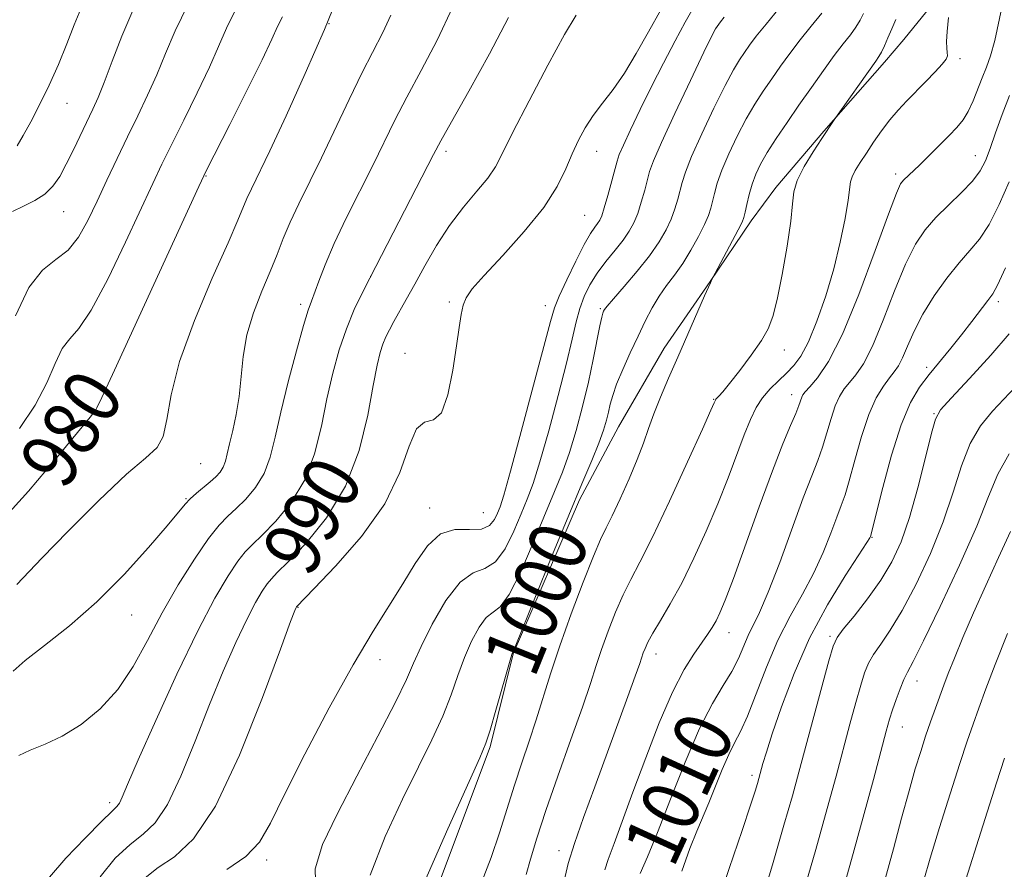
# Model space of a CAD drawing. Extents: x 2057300 to 2060200, y 347300 to 350200.
# Drawn here: x 2057855 to 2057993, y 348304 to 348423 of the extents above; entities that cross this region are included whole.
import ezdxf
from ezdxf.enums import TextEntityAlignment as Align

# ---------------------------------------------------------------- set-up
doc = ezdxf.new("R2010")
doc.units = 0
doc.header["$MEASUREMENT"] = 0
for name, color, linetype, lineweight in [('DTM HARD BREAKLINE', 7, 'Continuous', 0), ('DTM SPOT ELEVATION', 2, 'Continuous', 13), ('INDEX CONTOUR', 41, 'Continuous', 13), ('INDEX CONTOUR LABEL', 244, 'Continuous', 0), ('INTERMEDIATE CONTOUR', 44, 'Continuous', 0)]:
    doc.layers.add(name, color=color, linetype=linetype, lineweight=lineweight)
doc.styles.add('Style-ITALICS', font='ITALICS.shx')

msp = doc.modelspace()

# ---------------------------------------------------------------- linework, layer by layer
at = {"layer": 'DTM HARD BREAKLINE'}
msp.add_polyline3d([(2057982.07, 348424.094, 1005.614), (2057978.828, 348420.1, 1004.927), (2057976.132, 348416.957, 1004.412), (2057967.656, 348407.297, 1003.897), (2057960.941, 348399.388, 1003.485), (2057957.489, 348394.72, 1002.455), (2057951.748, 348386.232, 1001.974), (2057945.307, 348376.893, 1001.39), (2057938.912, 348365.899, 1000.978), (2057933.447, 348355.675, 1000.395), (2057924.189, 348334.104, 1000.051), (2057920.96, 348321.069, 1000.189), (2057909.098, 348289.488, 1000.738)], dxfattribs=at)
at = {"layer": 'DTM SPOT ELEVATION'}
for p in [(2057898.43, 348422.33, 982), (2057986.69, 348417.42, 1006.3), (2057861.74, 348411.16, 972.8), (2057914.81, 348404.44, 988.4), (2057935.85, 348404.44, 992.7), (2057988.83, 348403.86, 1009.2), (2057881.2, 348401.02, 980.1), (2057977.72, 348401.3, 1007.6), (2057861.28, 348395.99, 974.8), (2057934.21, 348395.51, 993), (2057904.24, 348386.95, 988), (2057894.46, 348383.03, 985.6), (2057915.26, 348383.38, 991.8), (2057928.68, 348382.84, 993.3), (2057992.06, 348383.39, 1014.4), (2057936.36, 348382.42, 997.8), (2057909.03, 348376.19, 991.2), (2057962.13, 348376.64, 1004.6), (2057982.02, 348374.19, 1013.6), (2057963.15, 348370.37, 1007.4), (2057952.22, 348369.75, 1003.9), (2057866.03, 348367.85, 980.1), (2057983.05, 348367.73, 1015.9), (2057880.47, 348360.74, 982.9), (2057878.39, 348355.81, 983.9), (2057912.52, 348354.53, 993.4), (2057920.01, 348353.86, 992.8), (2057974.41, 348350.41, 1014.1), (2057894.1, 348340.59, 992.1), (2057870.79, 348339.55, 984.8), (2057954.38, 348337.06, 1008.7), (2057968.5, 348336.56, 1015.7), (2057905.56, 348333.28, 994.6), (2057944.15, 348334.09, 1006.6), (2057980.7, 348330.31, 1020.7), (2057978.65, 348323.83, 1020.8), (2057957.61, 348317.08, 1013.6), (2057867.74, 348313.25, 987.6), (2057930.62, 348306.53, 1005.4), (2057889.7, 348305.24, 994.4)]:
    msp.add_point(p, dxfattribs=at)
at = {"layer": 'INDEX CONTOUR'}
for points in [[(2057967.394, 348423.815, 1000), (2057965.9, 348421.994, 1000), (2057964.344, 348420.06, 1000), (2057962.904, 348418.173, 1000), (2057961.586, 348416.356, 1000), (2057960.354, 348414.602, 1000), (2057959.171, 348412.878, 1000), (2057957.996, 348411.056, 1000), (2057956.786, 348408.982, 1000), (2057955.5321, 348406.581, 1000), (2057954.347, 348404.086, 1000), (2057953.38, 348401.806, 1000), (2057952.733, 348399.978, 1000), (2057952.336, 348398.56, 1000), (2057952.075, 348397.435, 1000), (2057951.8351, 348396.472, 1000), (2057951.499, 348395.464, 1000), (2057950.952, 348394.19, 1000), (2057950.115, 348392.507, 1000), (2057949.063, 348390.602, 1000), (2057947.913, 348388.741, 1000), (2057946.7621, 348387.121, 1000), (2057945.65, 348385.651, 1000), (2057944.603, 348384.17, 1000), (2057943.627, 348382.537, 1000), (2057942.67, 348380.691, 1000), (2057941.661, 348378.591, 1000), (2057940.57, 348376.25, 1000), (2057939.517, 348373.903, 1000), (2057938.66, 348371.837, 1000), (2057938.109, 348370.257, 1000), (2057937.779, 348369.031, 1000), (2057937.535, 348367.945, 1000), (2057937.25, 348366.792, 1000), (2057936.822, 348365.394, 1000), (2057936.16, 348363.579, 1000), (2057935.1759, 348361.162, 1000), (2057933.7999, 348357.892, 1000), (2057931.967, 348353.504, 1000), (2057929.707, 348347.985, 1000), (2057924.561, 348335.302, 1000), (2057924.171, 348334.378, 1000), (2057924.048, 348334.12, 1000), (2057923.87, 348333.535, 1000), (2057921.761, 348326.187, 1000), (2057920.952, 348323.429, 1000), (2057920.347, 348321.574, 1000), (2057919.503, 348319.537, 1000), (2057915.039, 348309.581, 1000), (2057911.838, 348302.246, 1000)], [(2057891.8911, 348423.305, 980), (2057891.218, 348421.93, 980), (2057890.402, 348420.145, 980), (2057889.043, 348417.281, 980), (2057886.92, 348412.992, 980), (2057884.519, 348408.223, 980), (2057881.271, 348401.796, 980), (2057880.189, 348399.522, 980), (2057868.396, 348373.799, 980), (2057866.619, 348369.971, 980), (2057865.934, 348368.537, 980), (2057865.795, 348368.277, 980), (2057865.66, 348368.074, 980), (2057864.99, 348367.211, 980), (2057863.249, 348365.071, 980), (2057860.143, 348361.337, 980), (2057856.35, 348356.8929, 980), (2057852.793, 348352.919, 980)], [(2057932.984, 348423.513, 990), (2057931.385, 348420.7989, 990), (2057929.046, 348416.513, 990), (2057926.418, 348411.544, 990), (2057924.151, 348407.129, 990), (2057922.6929, 348404.179, 990), (2057921.705, 348402.286, 990), (2057920.649, 348400.718, 990), (2057919.119, 348398.867, 990), (2057917.244, 348396.6441, 990), (2057915.281, 348394.087, 990), (2057913.451, 348391.2739, 990), (2057911.818, 348388.435, 990), (2057910.403, 348385.84, 990), (2057909.221, 348383.6979, 990), (2057907.48, 348380.604, 990), (2057906.867, 348379.474, 990), (2057906.375, 348378.47, 990), (2057905.961, 348377.467, 990), (2057905.577, 348376.282, 990), (2057905.152, 348374.505, 990), (2057904.609, 348371.67, 990), (2057903.843, 348367.511, 990), (2057902.636, 348362.561, 990), (2057900.743, 348357.552, 990), (2057898.073, 348353.122, 990), (2057895.16, 348349.537, 990), (2057892.696, 348346.964, 990), (2057891.18, 348345.46, 990), (2057890.357, 348344.615, 990), (2057889.782, 348343.905, 990), (2057889.077, 348342.865, 990), (2057888.134, 348341.26, 990), (2057886.909, 348338.914, 990), (2057885.381, 348335.699, 990), (2057883.611, 348331.689, 990), (2057881.68, 348327.007, 990), (2057879.6731, 348321.879, 990), (2057877.6841, 348316.952, 990), (2057875.811, 348312.978, 990), (2057874.1049, 348310.453, 990), (2057872.424, 348308.855, 990), (2057870.582, 348307.409, 990), (2057868.482, 348305.468, 990), (2057866.399, 348302.891, 990)], [(2057993.634, 348412.277, 1010), (2057992.585, 348409.594, 1010), (2057991.675, 348407.038, 1010), (2057990.913, 348404.834, 1010), (2057990.265, 348403.123, 1010), (2057989.529, 348401.706, 1010), (2057988.461, 348400.298, 1010), (2057986.908, 348398.685, 1010), (2057985.0891, 348396.934, 1010), (2057983.315, 348395.18, 1010), (2057981.813, 348393.464, 1010), (2057980.473, 348391.4399, 1010), (2057979.101, 348388.662, 1010), (2057977.562, 348384.904, 1010), (2057975.961, 348380.7961, 1010), (2057974.46, 348377.185, 1010), (2057973.188, 348374.706, 1010), (2057972.136, 348373.152, 1010), (2057971.259, 348372.103, 1010), (2057970.513, 348371.18, 1010), (2057969.858, 348370.147, 1010), (2057969.255, 348368.808, 1010), (2057968.668, 348367.042, 1010), (2057968.077, 348365.032, 1010), (2057967.468, 348363.041, 1010), (2057966.802, 348361.1841, 1010), (2057965.955, 348359.014, 1010), (2057964.7811, 348355.939, 1010), (2057961.474, 348346.882, 1010), (2057959.883, 348342.708, 1010), (2057958.673, 348339.881, 1010), (2057957.075, 348336.65, 1010), (2057955.691, 348333.448, 1010), (2057954.773, 348331.639, 1010), (2057953.568, 348329.666, 1010), (2057952.065, 348327.157, 1010), (2057950.2771, 348323.6549, 1010), (2057948.254, 348318.944, 1010), (2057946.206, 348313.762, 1010), (2057944.382, 348309.085, 1010), (2057942.977, 348305.662, 1010), (2057941.97, 348303.325, 1010)], [(2057993.586, 348362.084, 1020), (2057991.993, 348359.265, 1020), (2057990.6949, 348356.109, 1020), (2057989.054, 348351.962, 1020), (2057986.6499, 348346.4979, 1020), (2057983.943, 348340.704, 1020), (2057981.608, 348335.897, 1020), (2057980.147, 348333.021, 1020), (2057979.353, 348331.529, 1020), (2057978.843, 348330.501, 1020), (2057978.3109, 348329.213, 1020), (2057977.756, 348327.717, 1020), (2057977.256, 348326.262, 1020), (2057976.844, 348324.949, 1020), (2057976.379, 348323.284, 1020), (2057974.588, 348316.512, 1020), (2057973.177, 348311.243, 1020), (2057971.539, 348305.295, 1020), (2057969.784, 348299.135, 1020)]]:
    msp.add_polyline3d(points, dxfattribs=at)
at = {"layer": 'INTERMEDIATE CONTOUR'}
for points in [[(2057902.253, 348432.594, 982), (2057897.771, 348421.532, 982), (2057895.101, 348415.352, 982), (2057892.413, 348409.424, 982), (2057890.124, 348404.53, 982), (2057887.563, 348399.192, 982), (2057886.94, 348397.859, 982), (2057885.665, 348394.825, 982), (2057884.286, 348391.659, 982), (2057882.089, 348386.708, 982), (2057879.595, 348380.789, 982), (2057877.5021, 348375.034, 982), (2057876.311, 348370.368, 982), (2057875.72, 348366.892, 982), (2057875.229, 348364.504, 982), (2057874.366, 348362.969, 982), (2057872.763, 348361.514, 982), (2057870.082, 348359.234, 982), (2057866.207, 348355.561, 982), (2057861.928, 348351.279, 982), (2057858.259, 348347.509, 982), (2057854.744, 348343.819, 982)], [(2057992.891, 348426.158, 1008), (2057991.585, 348419.963, 1008), (2057990.99, 348417.834, 1008), (2057990.39, 348416.228, 1008), (2057989.784, 348414.763, 1008), (2057988.538, 348411.506, 1008), (2057987.87, 348410.025, 1008), (2057987.139, 348408.841, 1008), (2057986.27, 348407.797, 1008), (2057985.1721, 348406.663, 1008), (2057982.355, 348403.83, 1008), (2057981.034, 348402.525, 1008), (2057978.793, 348400.403, 1008), (2057978.398, 348399.899, 1008), (2057977.815, 348398.613, 1008), (2057976.706, 348395.655, 1008), (2057974.856, 348390.546, 1008), (2057972.566, 348384.427, 1008), (2057970.26, 348378.848, 1008), (2057968.297, 348375.012, 1008), (2057966.765, 348372.732, 1008), (2057965.684, 348371.476, 1008), (2057965.046, 348370.766, 1008), (2057964.723, 348370.345, 1008), (2057964.559, 348370.009, 1008), (2057964.161, 348368.863, 1008), (2057963.7211, 348367.748, 1008), (2057962.998, 348366.05, 1008), (2057961.929, 348363.479, 1008), (2057960.464, 348359.719, 1008), (2057958.6159, 348354.696, 1008), (2057955.003, 348344.652, 1008), (2057953.858, 348341.602, 1008), (2057953.124, 348339.831, 1008), (2057952.583, 348338.736, 1008), (2057952.042, 348337.79, 1008), (2057951.395, 348336.788, 1008), (2057949.458, 348334.064, 1008), (2057948.092, 348331.88, 1008), (2057946.469, 348328.716, 1008), (2057944.627, 348324.414, 1008), (2057942.724, 348319.517, 1008), (2057940.948, 348314.746, 1008), (2057938.294, 348307.54, 1008), (2057937.475, 348305.274, 1008), (2057936.991, 348303.858, 1008)], [(2057870.98, 348424.1639, 974), (2057869.426, 348420.562, 974), (2057868.072, 348417.06, 974), (2057866.965, 348414.107, 974), (2057866.115, 348411.991, 974), (2057865.391, 348410.377, 974), (2057862.669, 348404.685, 974), (2057861.66, 348402.649, 974), (2057860.738, 348400.948, 974), (2057859.791, 348399.577, 974), (2057858.664, 348398.473, 974), (2057857.257, 348397.567, 974), (2057855.686, 348396.7779, 974), (2057854.124, 348396.018, 974)], [(2057878.643, 348424.985, 976), (2057876.895, 348421.346, 976), (2057875.541, 348418.1299, 976), (2057874.324, 348415.165, 976), (2057873.037, 348412.296, 976), (2057871.662, 348409.434, 976), (2057870.229, 348406.506, 976), (2057868.771, 348403.47, 976), (2057867.334, 348400.419, 976), (2057865.9641, 348397.475, 976), (2057864.681, 348394.765, 976), (2057863.377, 348392.43, 976), (2057861.917, 348390.613, 976), (2057860.209, 348389.299, 976), (2057858.331, 348387.8259, 976), (2057856.406, 348385.373, 976), (2057854.548, 348381.443, 976)], [(2057863.696, 348424.425, 972), (2057862.778, 348422.154, 972), (2057861.747, 348419.496, 972), (2057860.577, 348416.628, 972), (2057859.27, 348413.728, 972), (2057857.928, 348410.98, 972), (2057856.682, 348408.571, 972), (2057855.633, 348406.65, 972), (2057854.778, 348405.2159, 972)], [(2057915.737, 348424.689, 986), (2057913.5401, 348420.006, 986), (2057911.323, 348415.762, 986), (2057909.311, 348412.032, 986), (2057907.647, 348408.812, 986), (2057904.573, 348402.578, 986), (2057900.832, 348395.094, 986), (2057899.1351, 348391.53, 986), (2057897.8609, 348388.5729, 986), (2057896.975, 348386.278, 986), (2057895.956, 348383.492, 986), (2057895.5211, 348382.222, 986), (2057894.872, 348380.06, 986), (2057893.879, 348376.515, 986), (2057892.724, 348372.178, 986), (2057891.664, 348367.915, 986), (2057890.869, 348364.408, 986), (2057890.172, 348361.624, 986), (2057889.322, 348359.348, 986), (2057888.142, 348357.403, 986), (2057886.773, 348355.7631, 986), (2057885.433, 348354.437, 986), (2057884.257, 348353.352, 986), (2057883.056, 348352.108, 986), (2057881.556, 348350.22, 986), (2057879.579, 348347.352, 986), (2057877.318, 348343.759, 986), (2057875.064, 348339.846, 986), (2057873.018, 348335.974, 986), (2057871.035, 348332.3419, 986), (2057868.884, 348329.103, 986), (2057866.409, 348326.387, 986), (2057863.745, 348324.215, 986), (2057861.104, 348322.581, 986), (2057858.681, 348321.442, 986), (2057856.607, 348320.611, 986), (2057854.996, 348319.866, 986)], [(2057885.351, 348424.2791, 978), (2057884.0821, 348421.678, 978), (2057882.975, 348419.1419, 978), (2057881.684, 348416.223, 978), (2057879.979, 348412.644, 978), (2057878.091, 348408.829, 978), (2057876.365, 348405.375, 978), (2057875.021, 348402.633, 978), (2057873.761, 348399.97, 978), (2057869.952, 348391.723, 978), (2057867.458, 348386.532, 978), (2057865.157, 348382.206, 978), (2057863.414, 348379.635, 978), (2057862.132, 348378.182, 978), (2057861.101, 348376.825, 978), (2057860.104, 348374.759, 978), (2057858.916, 348372.031, 978), (2057857.304, 348368.904, 978), (2057855.111, 348365.631, 978)], [(2057944.823, 348424.278, 992), (2057943.107, 348421.166, 992), (2057941.4081, 348418.131, 992), (2057939.749, 348415.397, 992), (2057938.16, 348413.119, 992), (2057936.688, 348411.196, 992), (2057935.384, 348409.462, 992), (2057934.278, 348407.763, 992), (2057933.324, 348406.005, 992), (2057932.458, 348404.107, 992), (2057931.568, 348401.98, 992), (2057930.353, 348399.519, 992), (2057928.469, 348396.608, 992), (2057925.746, 348393.246, 992), (2057922.724, 348389.879, 992), (2057920.119, 348387.061, 992), (2057918.471, 348385.18, 992), (2057917.61, 348383.944, 992), (2057917.1889, 348382.893, 992), (2057916.904, 348381.601, 992), (2057916.627, 348379.786, 992), (2057916.272, 348377.204, 992), (2057915.765, 348373.812, 992), (2057915.0661, 348370.374, 992), (2057914.149, 348367.856, 992), (2057913.017, 348366.86, 992), (2057911.799, 348366.52, 992), (2057910.661, 348365.606, 992), (2057909.646, 348363.183, 992), (2057908.34, 348359.498, 992), (2057906.206, 348355.092, 992), (2057902.965, 348350.519, 992), (2057899.345, 348346.366, 992), (2057896.327, 348343.228, 992), (2057893.861, 348340.698, 992), (2057893.758, 348340.51, 992), (2057893.6151, 348340.165, 992), (2057893.044, 348338.631, 992), (2057891.631, 348334.7619, 992), (2057889.1229, 348327.971, 992), (2057885.909, 348319.9, 992), (2057882.537, 348312.751, 992), (2057879.468, 348308.182, 992), (2057876.796, 348305.671, 992), (2057874.531, 348304.156, 992), (2057872.677, 348302.7339, 992)], [(2057949.363, 348424.514, 994), (2057948.252, 348422.526, 994), (2057946.848, 348419.903, 994), (2057945.233, 348416.807, 994), (2057943.558, 348413.513, 994), (2057941.972, 348410.299, 994), (2057940.612, 348407.464, 994), (2057939.608, 348405.312, 994), (2057939.033, 348403.998, 994), (2057938.713, 348403.081, 994), (2057937.424, 348398.29, 994), (2057936.931, 348396.554, 994), (2057936.573, 348395.439, 994), (2057936.294, 348394.798, 994), (2057935.998, 348394.352, 994), (2057935.593, 348393.824, 994), (2057934.992, 348392.932, 994), (2057934.112, 348391.397, 994), (2057932.93, 348389.089, 994), (2057931.672, 348386.481, 994), (2057930.628, 348384.1959, 994), (2057929.97, 348382.553, 994), (2057929.404, 348380.647, 994), (2057927.05, 348371.6941, 994), (2057925.325, 348365.228, 994), (2057923.813, 348359.658, 994), (2057922.867, 348356.315, 994), (2057922.349, 348354.6871, 994), (2057922.003, 348353.801, 994), (2057921.5819, 348352.894, 994), (2057920.893, 348352.042, 994), (2057919.752, 348351.533, 994), (2057918.06, 348351.501, 994), (2057916.042, 348351.486, 994), (2057914.005, 348350.874, 994), (2057912.18, 348349.222, 994), (2057910.483, 348346.761, 994), (2057908.757, 348343.89, 994), (2057904.574, 348337.261, 994), (2057901.791, 348332.5721, 994), (2057898.456, 348326.533, 994), (2057895.05, 348320.066, 994), (2057892.18, 348314.383, 994), (2057890.228, 348310.384, 994), (2057888.682, 348307.721, 994), (2057886.803, 348305.734, 994), (2057884.1009, 348303.898, 994)], [(2057961.425, 348424.504, 998), (2057959.568, 348422.269, 998), (2057958.206, 348420.562, 998), (2057957.26, 348419.3, 998), (2057956.535, 348418.275, 998), (2057955.841, 348417.248, 998), (2057954.999, 348415.844, 998), (2057953.834, 348413.658, 998), (2057952.263, 348410.484, 998), (2057950.575, 348406.913, 998), (2057949.152, 348403.738, 998), (2057948.274, 348401.544, 998), (2057947.8089, 348400.095, 998), (2057947.21, 348397.737, 998), (2057946.808, 348396.406, 998), (2057946.278, 348394.978, 998), (2057945.576, 348393.456, 998), (2057944.604, 348391.773, 998), (2057943.257, 348389.843, 998), (2057941.513, 348387.659, 998), (2057939.693, 348385.5211, 998), (2057938.205, 348383.811, 998), (2057937.345, 348382.796, 998), (2057936.974, 348382.308, 998), (2057936.842, 348382.072, 998), (2057936.733, 348381.806, 998), (2057936.571, 348381.219, 998), (2057936.314, 348380.0171, 998), (2057935.395, 348375.289, 998), (2057934.721, 348372.129, 998), (2057933.906, 348368.745, 998), (2057932.997, 348365.378, 998), (2057932.045, 348362.272, 998), (2057931.073, 348359.5459, 998), (2057929.983, 348356.824, 998), (2057926.998, 348349.621, 998), (2057925.241, 348345.57, 998), (2057923.6379, 348342.379, 998), (2057922.382, 348340.68, 998), (2057920.425, 348339.183, 998), (2057919.412, 348337.83, 998), (2057918.368, 348335.886, 998), (2057917.373, 348333.572, 998), (2057916.465, 348331.063, 998), (2057915.511, 348328.351, 998), (2057914.339, 348325.381, 998), (2057912.808, 348322.073, 998), (2057910.917, 348318.259, 998), (2057908.701, 348313.746, 998), (2057906.284, 348308.499, 998), (2057904.159, 348303.108, 998)], [(2057907.084, 348423.509, 984), (2057905.955, 348421.105, 984), (2057903.076, 348415.47, 984), (2057901.236, 348411.694, 984), (2057897.349, 348403.554, 984), (2057894.181, 348397.095, 984), (2057892.982, 348394.531, 984), (2057892.023, 348392.249, 984), (2057891.154, 348390.028, 984), (2057890.196, 348387.624, 984), (2057889.038, 348384.863, 984), (2057887.8621, 348381.849, 984), (2057886.922, 348378.757, 984), (2057886.388, 348375.736, 984), (2057885.854, 348370.114, 984), (2057885.447, 348367.59, 984), (2057884.955, 348365.357, 984), (2057884.503, 348363.51, 984), (2057884.178, 348362.108, 984), (2057883.915, 348361.062, 984), (2057883.611, 348360.246, 984), (2057883.176, 348359.544, 984), (2057882.579, 348358.876, 984), (2057881.801, 348358.173, 984), (2057879.866, 348356.574, 984), (2057878.995, 348355.805, 984), (2057878.294, 348355.064, 984), (2057875.795, 348352.028, 984), (2057873.179, 348348.96, 984), (2057869.773, 348345.202, 984), (2057865.954, 348341.384, 984), (2057862.103, 348338.034, 984), (2057858.617, 348335.282, 984), (2057855.896, 348333.158, 984), (2057854.215, 348331.655, 984)], [(2057923.525, 348423.182, 988), (2057920.868, 348418.112, 988), (2057917.973, 348412.885, 988), (2057915.546, 348408.593, 988), (2057914.0569, 348405.931, 988), (2057913.042, 348404.023, 988), (2057903.334, 348385.165, 988), (2057901.958, 348382.298, 988), (2057900.846, 348379.596, 988), (2057899.855, 348376.645, 988), (2057898.954, 348373.373, 988), (2057898.136, 348369.793, 988), (2057897.356, 348365.9599, 988), (2057896.404, 348362.092, 988), (2057895.032, 348358.45, 988), (2057893.107, 348355.263, 988), (2057890.967, 348352.65, 988), (2057889.064, 348350.701, 988), (2057887.719, 348349.406, 988), (2057886.706, 348348.362, 988), (2057885.669, 348347.0629, 988), (2057884.294, 348345.032, 988), (2057882.451, 348341.899, 988), (2057880.06, 348337.317, 988), (2057877.146, 348331.233, 988), (2057874.177, 348324.7471, 988), (2057871.729, 348319.251, 988), (2057870.222, 348315.787, 988), (2057869.459, 348314.004, 988), (2057869.085, 348313.205, 988), (2057868.742, 348312.724, 988), (2057868.0521, 348312.039, 988), (2057866.633, 348310.663, 988), (2057864.293, 348308.304, 988), (2057861.6031, 348305.462, 988), (2057859.326, 348302.836, 988)], [(2057953.718, 348423.223, 996), (2057953.191, 348422.581, 996), (2057952.716, 348421.948, 996), (2057952.511, 348421.617, 996), (2057952.003, 348420.632, 996), (2057950.882, 348418.335, 996), (2057948.995, 348414.387, 996), (2057946.803, 348409.7401, 996), (2057944.924, 348405.67, 996), (2057943.815, 348403.11, 996), (2057943.281, 348401.631, 996), (2057942.5859, 348399.002, 996), (2057942.116, 348397.348, 996), (2057941.605, 348395.7661, 996), (2057941.072, 348394.445, 996), (2057940.433, 348393.267, 996), (2057939.574, 348392.0369, 996), (2057938.433, 348390.607, 996), (2057937.153, 348389.025, 996), (2057935.929, 348387.385, 996), (2057934.918, 348385.759, 996), (2057934.119, 348384.123, 996), (2057933.497, 348382.427, 996), (2057932.99, 348380.561, 996), (2057932.432, 348378.156, 996), (2057931.634, 348374.782, 996), (2057930.4831, 348370.245, 996), (2057929.161, 348365.306, 996), (2057927.929, 348360.965, 996), (2057926.97, 348357.931, 996), (2057926.166, 348355.755, 996), (2057925.324, 348353.702, 996), (2057924.29, 348351.257, 996), (2057923.067, 348348.806, 996), (2057921.695, 348346.956, 996), (2057920.204, 348346.058, 996), (2057918.57, 348345.43, 996), (2057916.754, 348344.136, 996), (2057914.775, 348341.5401, 996), (2057912.865, 348338.237, 996), (2057911.313, 348335.122, 996), (2057910.26, 348332.778, 996), (2057909.261, 348330.5161, 996), (2057907.726, 348327.332, 996), (2057905.269, 348322.572, 996), (2057902.332, 348316.982, 996), (2057899.562, 348311.657, 996), (2057897.528, 348307.417, 996), (2057896.479, 348303.971, 996), (2057896.586, 348300.75, 996)], [(2057973.225, 348423.737, 1002), (2057972.751, 348422.8041, 1002), (2057972.152, 348421.831, 1002), (2057971.374, 348420.765, 1002), (2057970.375, 348419.484, 1002), (2057969.121, 348417.852, 1002), (2057967.602, 348415.783, 1002), (2057965.912, 348413.412, 1002), (2057964.173, 348410.93, 1002), (2057962.501, 348408.509, 1002), (2057960.992, 348406.268, 1002), (2057959.738, 348404.306, 1002), (2057958.8, 348402.679, 1002), (2057958.119, 348401.259, 1002), (2057957.607, 348399.874, 1002), (2057957.192, 348398.412, 1002), (2057956.864, 348397.024, 1002), (2057956.629, 348395.923, 1002), (2057956.4609, 348395.21, 1002), (2057956.204, 348394.546, 1002), (2057955.669, 348393.483, 1002), (2057952.024, 348386.599, 1002), (2057951.795, 348386.049, 1002), (2057950.976, 348384.222, 1002), (2057947.2119, 348375.647, 1002), (2057945.925, 348372.682, 1002), (2057944.809, 348370.039, 1002), (2057943.883, 348367.71, 1002), (2057943.134, 348365.645, 1002), (2057942.413, 348363.603, 1002), (2057941.539, 348361.301, 1002), (2057940.397, 348358.58, 1002), (2057939.152, 348355.793, 1002), (2057938.038, 348353.42, 1002), (2057937.199, 348351.727, 1002), (2057936.424, 348350.1119, 1002), (2057935.414, 348347.757, 1002), (2057933.971, 348344.1101, 1002), (2057932.3, 348339.672, 1002), (2057930.707, 348335.206, 1002), (2057929.424, 348331.3139, 1002), (2057927.415, 348324.851, 1002), (2057926.42, 348321.857, 1002), (2057925.392, 348318.845, 1002), (2057924.363, 348315.726, 1002), (2057922.286, 348309.028, 1002), (2057921.108, 348305.554, 1002), (2057919.764, 348302.09, 1002)], [(2057977.729, 348422.917, 1004), (2057977.179, 348421.597, 1004), (2057976.629, 348420.329, 1004), (2057976.12, 348419.207, 1004), (2057975.699, 348418.334, 1004), (2057975.363, 348417.727, 1004), (2057974.925, 348417.079, 1004), (2057969.115, 348408.879, 1004), (2057967.356, 348406.23, 1004), (2057966.166, 348404.391, 1004), (2057964.919, 348402.321, 1004), (2057963.944, 348400.389, 1004), (2057963.463, 348398.801, 1004), (2057963.262, 348397.105, 1004), (2057963.022, 348394.685, 1004), (2057962.503, 348391.1749, 1004), (2057961.804, 348387.222, 1004), (2057961.108, 348383.719, 1004), (2057960.525, 348381.309, 1004), (2057959.8769, 348379.603, 1004), (2057958.917, 348377.96, 1004), (2057957.499, 348375.918, 1004), (2057955.893, 348373.753, 1004), (2057954.4719, 348371.923, 1004), (2057953.522, 348370.769, 1004), (2057952.9809, 348370.1709, 1004), (2057952.5499, 348369.734, 1004), (2057952.472, 348369.62, 1004), (2057952.3169, 348369.253, 1004), (2057951.85, 348368.195, 1004), (2057950.672, 348365.572, 1004), (2057948.591, 348360.98, 1004), (2057946.057, 348355.463, 1004), (2057943.677, 348350.43, 1004), (2057941.913, 348346.92, 1004), (2057940.635, 348344.5, 1004), (2057939.57, 348342.371, 1004), (2057938.502, 348339.919, 1004), (2057937.465, 348337.266, 1004), (2057936.5519, 348334.721, 1004), (2057935.796, 348332.438, 1004), (2057934.992, 348329.948, 1004), (2057933.872, 348326.628, 1004), (2057932.2741, 348322.102, 1004), (2057930.452, 348316.986, 1004), (2057928.767, 348312.144, 1004), (2057927.499, 348308.266, 1004), (2057926.618, 348305.349, 1004), (2057926.019, 348303.212, 1004)], [(2057985.09, 348423.169, 1006), (2057984.899, 348421.254, 1006), (2057984.837, 348419.842, 1006), (2057984.867, 348418.9, 1006), (2057984.928, 348418.285, 1006), (2057984.944, 348417.843, 1006), (2057984.765, 348417.375, 1006), (2057984.228, 348416.667, 1006), (2057983.231, 348415.575, 1006), (2057981.932, 348414.229, 1006), (2057979.264, 348411.513, 1006), (2057978.064, 348410.228, 1006), (2057976.901, 348408.856, 1006), (2057975.7409, 348407.325, 1006), (2057974.622, 348405.731, 1006), (2057973.601, 348404.213, 1006), (2057972.729, 348402.888, 1006), (2057972.049, 348401.78, 1006), (2057971.5969, 348400.895, 1006), (2057971.378, 348400.162, 1006), (2057971.053, 348397.62, 1006), (2057970.629, 348395.063, 1006), (2057969.959, 348391.751, 1006), (2057969.046, 348388.017, 1006), (2057967.915, 348384.203, 1006), (2057966.683, 348380.668, 1006), (2057965.49, 348377.781, 1006), (2057964.434, 348375.788, 1006), (2057963.448, 348374.448, 1006), (2057962.427, 348373.4, 1006), (2057961.3011, 348372.34, 1006), (2057960.15, 348371.198, 1006), (2057959.09, 348369.96, 1006), (2057958.197, 348368.586, 1006), (2057957.383, 348366.919, 1006), (2057956.516, 348364.774, 1006), (2057954.266, 348358.752, 1006), (2057952.837, 348355.112, 1006), (2057951.211, 348351.27, 1006), (2057949.4819, 348347.478, 1006), (2057947.763, 348344.012, 1006), (2057946.167, 348341.097, 1006), (2057944.79, 348338.762, 1006), (2057943.726, 348336.985, 1006), (2057943.034, 348335.727, 1006), (2057942.631, 348334.859, 1006), (2057942.397, 348334.236, 1006), (2057941.886, 348332.723, 1006), (2057941.271, 348330.981, 1006), (2057940.234, 348328.113, 1006), (2057935.606, 348315.4819, 1006), (2057934.044, 348311.178, 1006), (2057932.7559, 348307.518, 1006), (2057931.869, 348304.735, 1006), (2057931.302, 348302.314, 1006)], [(2057993.583, 348400.195, 1012), (2057992.184, 348397.009, 1012), (2057990.762, 348394.216, 1012), (2057989.42, 348392.172, 1012), (2057988.07, 348390.549, 1012), (2057986.573, 348388.85, 1012), (2057984.854, 348386.701, 1012), (2057983.0841, 348384.225, 1012), (2057981.496, 348381.669, 1012), (2057980.268, 348379.262, 1012), (2057979.356, 348377.165, 1012), (2057978.66, 348375.521, 1012), (2057978.08, 348374.4, 1012), (2057977.508, 348373.571, 1012), (2057976.834, 348372.731, 1012), (2057975.981, 348371.593, 1012), (2057974.9941, 348369.949, 1012), (2057973.951, 348367.606, 1012), (2057972.928, 348364.516, 1012), (2057971.994, 348361.202, 1012), (2057971.2141, 348358.3331, 1012), (2057970.62, 348356.359, 1012), (2057970.093, 348354.871, 1012), (2057969.478, 348353.242, 1012), (2057968.646, 348350.998, 1012), (2057967.564, 348348.272, 1012), (2057966.227, 348345.348, 1012), (2057964.649, 348342.429, 1012), (2057962.938, 348339.389, 1012), (2057961.22, 348336.0201, 1012), (2057959.6119, 348332.245, 1012), (2057956.965, 348325.368, 1012), (2057955.996, 348323.212, 1012), (2057955.1679, 348321.626, 1012), (2057954.351, 348320.002, 1012), (2057953.446, 348317.897, 1012), (2057951.577, 348313.213, 1012), (2057949.883, 348309.252, 1012), (2057948.913, 348306.838, 1012), (2057947.764, 348303.6629, 1012)], [(2057993.063, 348388.134, 1014), (2057991.962, 348385.698, 1014), (2057991.284, 348384.481, 1014), (2057990.62, 348383.588, 1014), (2057988.377, 348380.639, 1014), (2057986.929, 348378.778, 1014), (2057985.401, 348376.8849, 1014), (2057982.406, 348373.229, 1014), (2057981.057, 348371.453, 1014), (2057979.771, 348369.273, 1014), (2057978.475, 348366.176, 1014), (2057977.137, 348361.922, 1014), (2057975.903, 348357.364, 1014), (2057974.175, 348350.545, 1014), (2057974.082, 348350.357, 1014), (2057973.654, 348349.662, 1014), (2057970.6359, 348345.01, 1014), (2057968.183, 348340.976, 1014), (2057965.668, 348336.28, 1014), (2057963.48, 348331.343, 1014), (2057961.723, 348326.693, 1014), (2057960.431, 348322.883, 1014), (2057959.608, 348320.313, 1014), (2057959.139, 348318.755, 1014), (2057958.354, 348315.918, 1014), (2057958.037, 348314.858, 1014), (2057957.404, 348312.883, 1014), (2057956.229, 348309.373, 1014), (2057954.414, 348304.025, 1014), (2057952.37, 348297.807, 1014)], [(2057993.586, 348378.914, 1016), (2057991.003, 348375.911, 1016), (2057988.013, 348372.632, 1016), (2057985.471, 348369.91, 1016), (2057983.994, 348368.2649, 1016), (2057983.258, 348366.968, 1016), (2057982.702, 348364.976, 1016), (2057981.881, 348361.571, 1016), (2057980.818, 348357.335, 1016), (2057979.649, 348353.171, 1016), (2057978.466, 348349.77, 1016), (2057977.171, 348346.971, 1016), (2057975.619, 348344.397, 1016), (2057973.755, 348341.794, 1016), (2057971.8779, 348339.388, 1016), (2057970.374, 348337.529, 1016), (2057969.499, 348336.359, 1016), (2057968.97, 348335.19, 1016), (2057968.374, 348333.127, 1016), (2057964.156, 348317.536, 1016), (2057963.249, 348314.23, 1016), (2057962.076, 348310.108, 1016), (2057960.4551, 348304.563, 1016), (2057958.621, 348298.403, 1016)], [(2057995.222, 348372.277, 1018), (2057991.264, 348368.089, 1018), (2057989.58, 348366.005, 1018), (2057988.144, 348363.53, 1018), (2057986.937, 348360.418, 1018), (2057985.756, 348356.722, 1018), (2057984.351, 348352.566, 1018), (2057982.558, 348348.134, 1018), (2057980.557, 348343.838, 1018), (2057978.614, 348340.147, 1018), (2057976.9509, 348337.407, 1018), (2057975.615, 348335.459, 1018), (2057974.609, 348334.0151, 1018), (2057973.905, 348332.786, 1018), (2057973.363, 348331.453, 1018), (2057972.815, 348329.694, 1018), (2057972.126, 348327.266, 1018), (2057971.301, 348324.249, 1018), (2057969.361, 348316.987, 1018), (2057968.126, 348312.444, 1018), (2057966.514, 348306.713, 1018), (2057964.467, 348299.648, 1018)], [(2057993.782, 348351.233, 1022), (2057992.099, 348347.587, 1022), (2057990.305, 348343.667, 1022), (2057988.609, 348339.836, 1022), (2057987.121, 348336.362, 1022), (2057985.926, 348333.486, 1022), (2057985.07, 348331.35, 1022), (2057984.437, 348329.696, 1022), (2057983.259, 348326.467, 1022), (2057982.59, 348324.587, 1022), (2057981.9, 348322.578, 1022), (2057981.203, 348320.442, 1022), (2057980.451, 348317.971, 1022), (2057979.576, 348314.907, 1022), (2057978.537, 348311.095, 1022), (2057977.3819, 348306.806, 1022), (2057976.181, 348302.414, 1022)], [(2057993.368, 348336.957, 1024), (2057991.6371, 348332.592, 1024), (2057990.341, 348329.185, 1024), (2057989.354, 348326.503, 1024), (2057988.5371, 348324.249, 1024), (2057987.709, 348321.865, 1024), (2057986.675, 348318.73, 1024), (2057985.3221, 348314.475, 1024), (2057983.853, 348309.76, 1024), (2057982.553, 348305.499, 1024), (2057981.635, 348302.383, 1024)], [(2057992.935, 348319.484, 1026), (2057991.808, 348316.027, 1026), (2057990.232, 348311.052, 1026), (2057986.9309, 348300.571, 1026)]]:
    msp.add_polyline3d(points, dxfattribs=at)

# ---------------------------------------------------------------- texts
at = {"layer": 'INDEX CONTOUR LABEL', "style": 'Style-ITALICS', "width": 0.875}
for s, rotation, p in [('980', 57.7, (2057858.115, 348358.961, 980)), ('990', 61.100002, (2057892.254, 348346.526, 990)), ('1000', 67.999999, (2057923.426, 348331.997, 1000)), ('1010', 65.400001, (2057942.94, 348305.575, 1010))]:
    msp.add_text(s, height=8, rotation=rotation, dxfattribs=at).set_placement(p, align=Align.MIDDLE_LEFT)

doc.saveas('drawing.dxf')
